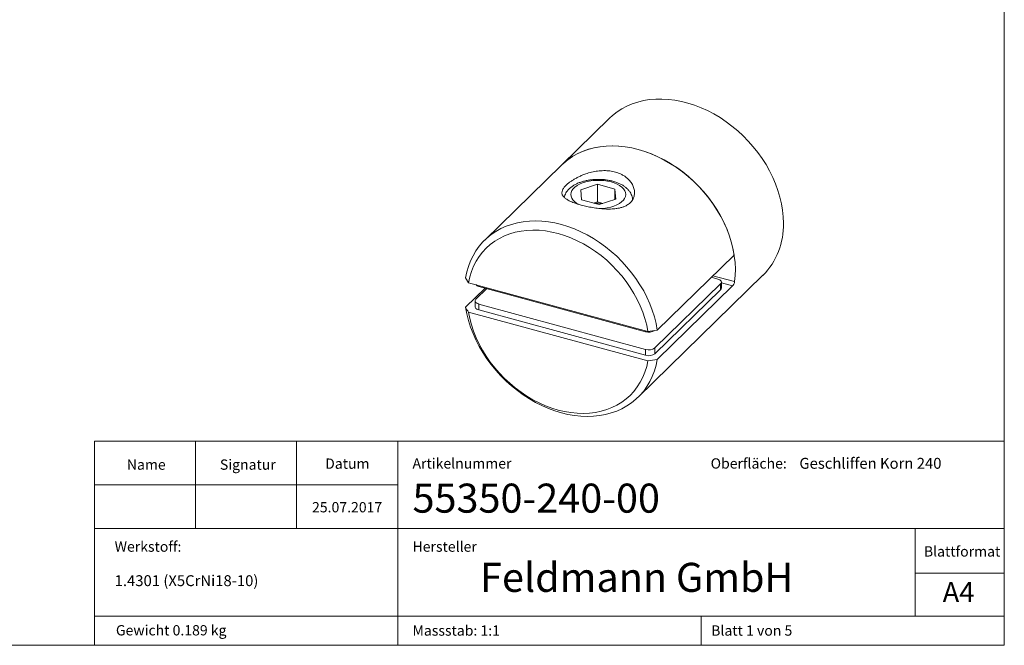
# Model space of a CAD drawing. Units: millimetres. Extents: x 5 to 292, y 5 to 205.
# Drawn here: x 149 to 292, y 5 to 96 of the extents above; entities that cross this region are included whole.
import ezdxf

# ---------------------------------------------------------------- set-up
doc = ezdxf.new("R2010")
doc.units = ezdxf.units.MM
doc.styles.add('SLDTEXTSTYLE0', font='TXT', dxfattribs={"width": 0.75})
doc.styles.add('SLDTEXTSTYLE1', font='TXT', dxfattribs={"width": 0.692308})

msp = doc.modelspace()

# ---------------------------------------------------------------- linework, layer by layer
at = {"color": 7, "linetype": 'Continuous', "lineweight": 0}
for p, q in [((292, 205), (292, 5)), ((159.4, 34.75), (174.13, 34.75)), ((159.4, 34.75), (159.4, 28.38)), ((174.13, 34.75), (188.86, 34.75)), ((174.13, 22), (174.13, 34.75)), ((188.86, 34.75), (203.6, 34.75)), ((188.86, 34.75), (188.86, 22)), ((203.6, 34.75), (292, 34.75)), ((203.6, 34.75), (203.6, 5)), ((159.4, 28.38), (174.13, 28.38)), ((159.4, 22), (159.4, 28.38)), ((174.13, 28.38), (188.86, 28.38)), ((188.86, 28.38), (203.6, 28.38)), ((174.13, 22), (159.4, 22)), ((159.4, 22), (159.4, 9.25)), ((188.86, 22), (174.13, 22)), ((188.86, 22), (203.6, 22)), ((203.6, 22), (279, 22)), ((292, 22), (279, 22)), ((279, 15.49), (279, 22)), ((279, 9.25), (279, 15.49)), ((292, 15.49), (279, 15.49)), ((159.4, 9.25), (292, 9.25)), ((159.4, 5), (159.4, 9.25)), ((247.8, 5), (247.8, 9.25)), ((5, 5), (292, 5))]:
    msp.add_line(p, q, dxfattribs=at)
at = {"color": 7, "linetype": 'Continuous', "lineweight": 15}
for p, q in [((234.48, 81.81), (227.48, 74.98)), ((227.48, 74.98), (216.28, 64.05)), ((232.71, 72.18), (230.27, 71.39)), ((235.26, 71.48), (232.71, 72.18)), ((232.71, 69.61), (232.71, 72.18)), ((230.27, 71.39), (230.38, 69.9)), ((235.37, 70), (235.26, 71.48)), ((235.26, 69.96), (235.26, 71.48)), ((230.38, 69.9), (232.93, 69.21)), ((232.71, 69.61), (232.14, 69.42)), ((233.5, 69.39), (232.71, 69.61)), ((232.93, 69.21), (235.37, 70)), ((241.43, 50.94), (252.63, 61.87)), ((238.63, 41.15), (256.83, 58.91)), ((213.91, 57.84), (213.48, 58.54)), ((213.91, 57.84), (240.07, 50.73)), ((250.65, 57.67), (241.08, 48.33)), ((249.3, 58.62), (250.23, 58.37)), ((250.65, 56.82), (250.65, 57.67)), ((250.77, 57.06), (250.77, 57.91)), ((213.48, 54.25), (216.34, 57.05)), ((214.99, 55.43), (216.59, 56.98)), ((215.41, 57.3), (239.73, 50.69)), ((250.65, 56.82), (241.08, 47.48)), ((241.43, 46.65), (252.4, 57.36)), ((214.88, 55.19), (214.88, 54.33)), ((239.73, 48.12), (215.41, 54.73)), ((215.41, 54.73), (215.41, 53.87)), ((240.07, 46.44), (213.91, 53.55)), ((239.73, 47.26), (215.41, 53.87)), ((241.43, 50.94), (240.07, 50.73)), ((239.73, 47.26), (239.73, 48.12)), ((241.08, 48.33), (241.08, 47.48))]:
    msp.add_line(p, q, dxfattribs=at)
at = {"color": 8, "linetype": 'Continuous', "lineweight": 15}
for p, q in [((249.54, 58.86), (252.69, 58)), ((215.41, 57.43), (215.41, 57.3)), ((252.4, 57.36), (250.77, 57.8)), ((239.73, 50.69), (239.73, 50.82))]:
    msp.add_line(p, q, dxfattribs=at)
at = {"color": 7, "linetype": 'Continuous', "lineweight": 15, "flags": 128}
for points in [[(259.81, 66.52), (259.77, 67.45), (259.68, 68.4), (259.52, 69.35), (259.29, 70.32), (259.01, 71.28), (258.66, 72.24), (258.25, 73.18), (257.79, 74.12), (257.27, 75.04), (256.7, 75.94), (256.07, 76.81), (255.4, 77.65), (254.69, 78.46), (253.93, 79.23), (253.14, 79.97), (252.31, 80.65), (251.45, 81.3), (250.57, 81.89), (249.66, 82.43), (248.74, 82.91), (247.8, 83.34), (246.85, 83.7), (245.89, 84.01), (244.94, 84.25), (243.99, 84.43), (243.04, 84.55), (242.11, 84.6), (241.19, 84.59), (240.3, 84.51), (239.42, 84.37), (238.58, 84.16), (237.77, 83.89), (236.99, 83.56), (236.26, 83.17), (235.57, 82.72), (234.92, 82.21), (234.48, 81.81)], [(252.63, 61.87), (252.45, 62.83), (252.21, 63.79), (251.9, 64.74), (251.54, 65.7), (251.12, 66.64), (250.64, 67.57), (250.1, 68.48), (249.52, 69.36), (248.88, 70.23), (248.2, 71.06), (247.48, 71.85), (246.71, 72.61), (245.91, 73.33), (245.08, 74), (244.22, 74.63), (243.33, 75.2), (242.42, 75.73), (241.49, 76.19), (240.55, 76.6), (239.61, 76.95), (238.65, 77.24), (237.7, 77.47), (236.76, 77.64), (235.82, 77.74), (234.89, 77.77), (233.98, 77.74), (233.09, 77.65), (232.23, 77.49), (231.4, 77.27), (230.6, 76.99), (229.83, 76.65), (229.11, 76.25), (228.43, 75.79), (227.79, 75.27), (227.48, 74.98)], [(252.69, 58), (252.78, 58.9), (252.8, 59.83), (252.76, 60.77), (252.65, 61.72), (252.48, 62.68), (252.25, 63.65), (251.95, 64.61), (251.59, 65.57), (251.17, 66.52), (250.7, 67.46), (250.16, 68.38), (249.58, 69.28), (248.94, 70.15), (248.26, 70.99), (247.54, 71.79), (246.77, 72.56), (245.96, 73.29), (245.13, 73.97), (244.26, 74.6), (243.36, 75.18), (242.45, 75.71), (241.52, 76.18), (240.57, 76.6), (239.61, 76.95), (238.65, 77.24), (237.7, 77.47), (236.74, 77.64), (235.79, 77.74), (234.86, 77.77), (233.95, 77.74), (233.05, 77.65), (232.18, 77.48), (231.35, 77.26), (230.54, 76.97), (229.77, 76.62), (229.05, 76.21), (228.37, 75.74), (227.73, 75.21), (227.48, 74.98)], [(213.48, 58.54), (213.66, 59.4), (213.9, 60.22), (214.2, 61.01), (214.57, 61.77), (214.99, 62.48), (215.47, 63.15), (216, 63.77), (216.59, 64.34), (217.23, 64.85), (217.91, 65.31), (218.63, 65.72), (219.39, 66.06), (220.2, 66.34), (221.03, 66.56), (221.89, 66.72), (222.78, 66.81), (223.69, 66.84), (224.62, 66.8), (225.55, 66.7), (226.5, 66.54), (227.45, 66.31), (228.41, 66.02), (229.35, 65.67), (230.29, 65.26), (231.22, 64.79), (232.13, 64.27), (233.02, 63.7), (233.88, 63.07), (234.71, 62.4), (235.51, 61.68), (236.28, 60.92), (237, 60.12), (237.68, 59.29), (238.32, 58.43), (238.9, 57.54), (239.44, 56.63), (239.92, 55.71), (240.34, 54.76), (240.7, 53.81), (241.01, 52.85), (241.25, 51.9), (241.43, 50.94)], [(240.07, 50.73), (239.88, 51.66), (239.63, 52.6), (239.32, 53.53), (238.94, 54.46), (238.51, 55.38), (238.02, 56.28), (237.48, 57.16), (236.88, 58.01), (236.24, 58.84), (235.55, 59.63), (234.82, 60.39), (234.05, 61.11), (233.24, 61.78), (232.41, 62.4), (231.55, 62.98), (230.66, 63.5), (229.76, 63.96), (228.84, 64.37), (227.92, 64.71), (226.99, 65), (226.06, 65.22), (225.13, 65.38), (224.22, 65.47), (223.31, 65.49), (222.43, 65.45), (221.57, 65.35), (220.73, 65.18), (219.93, 64.94), (219.16, 64.65), (218.42, 64.29), (217.73, 63.87), (217.09, 63.39), (216.5, 62.86), (215.95, 62.28), (215.46, 61.64), (215.03, 60.96), (214.66, 60.24), (214.34, 59.47), (214.09, 58.67), (213.91, 57.84)], [(250.65, 57.67), (250.72, 57.77), (250.76, 57.87), (250.76, 57.97), (250.72, 58.07), (250.64, 58.16), (250.54, 58.24), (250.4, 58.31), (250.23, 58.37)], [(214.99, 55.43), (214.92, 55.33), (214.88, 55.23), (214.88, 55.13), (214.92, 55.03), (215, 54.94), (215.11, 54.86), (215.25, 54.79), (215.41, 54.73)], [(241.43, 46.65), (241.25, 45.8), (241.01, 44.97), (240.7, 44.18), (240.34, 43.42), (239.92, 42.71), (239.44, 42.04), (238.9, 41.42), (238.32, 40.86), (237.68, 40.34), (237, 39.88), (236.28, 39.48), (235.51, 39.13), (234.71, 38.85), (233.88, 38.63), (233.02, 38.47), (232.13, 38.38), (231.22, 38.35), (230.29, 38.39), (229.35, 38.49), (228.41, 38.65), (227.45, 38.88), (226.5, 39.17), (225.55, 39.52), (224.62, 39.93), (223.69, 40.4), (222.78, 40.92), (221.89, 41.5), (221.03, 42.12), (220.2, 42.8), (219.39, 43.51), (218.63, 44.27), (217.91, 45.07), (217.23, 45.9), (216.59, 46.76), (216, 47.65), (215.47, 48.56), (214.99, 49.49), (214.57, 50.43), (214.2, 51.38), (213.9, 52.34), (213.66, 53.3), (213.48, 54.25)], [(213.91, 53.55), (214.09, 52.62), (214.34, 51.68), (214.66, 50.75), (215.03, 49.82), (215.46, 48.9), (215.95, 48), (216.5, 47.12), (217.09, 46.27), (217.73, 45.44), (218.42, 44.65), (219.16, 43.89), (219.93, 43.18), (220.73, 42.5), (221.57, 41.88), (222.43, 41.31), (223.31, 40.79), (224.22, 40.32), (225.13, 39.91), (226.06, 39.57), (226.99, 39.28), (227.92, 39.06), (228.84, 38.91), (229.76, 38.81), (230.66, 38.79), (231.55, 38.83), (232.41, 38.93), (233.24, 39.1), (234.05, 39.34), (234.82, 39.63), (235.55, 39.99), (236.24, 40.41), (236.88, 40.89), (237.48, 41.42), (238.02, 42), (238.51, 42.64), (238.94, 43.32), (239.32, 44.05), (239.63, 44.81), (239.88, 45.61), (240.07, 46.44)], [(215.41, 53.87), (215.25, 53.93), (215.11, 54), (215, 54.08), (214.92, 54.18), (214.88, 54.27), (214.88, 54.33)]]:
    msp.add_lwpolyline(points, dxfattribs=at)
at = {"color": 8, "linetype": 'Continuous', "lineweight": 15, "flags": 128}
for points in [[(234.69, 72.51), (234.19, 72.63), (233.66, 72.71), (233.12, 72.75), (232.58, 72.75), (232.04, 72.71), (231.51, 72.64), (231.01, 72.53), (230.54, 72.38), (230.11, 72.21), (229.74, 72), (229.42, 71.78), (229.16, 71.53), (228.98, 71.26), (228.86, 70.99), (228.82, 70.71), (228.85, 70.43), (228.96, 70.15), (229.14, 69.89), (229.39, 69.64), (229.7, 69.4), (230.05, 69.21)], [(232.9, 68.63), (233.06, 68.64), (233.61, 68.67), (234.13, 68.75), (234.63, 68.86), (235.1, 69), (235.53, 69.18), (235.9, 69.38), (236.22, 69.61), (236.48, 69.86), (236.66, 70.12), (236.78, 70.4), (236.82, 70.68), (236.79, 70.96), (236.68, 71.23), (236.5, 71.5), (236.25, 71.75), (235.94, 71.98), (235.57, 72.19), (235.15, 72.37), (234.69, 72.51)]]:
    msp.add_lwpolyline(points, dxfattribs=at)
at = {"color": 7, "linetype": 'Continuous', "lineweight": 15}
for centre, radius, start, end in [((232.82, 64.63), 4.78, 82.649, 96.3175), ((249.37, 66.21), 10.44, 315.6026, 1.6631), ((215.59, 58.15), 0.867, 223.4844, 258.2189), ((250.43, 57.07), 0.332, 310.6406, 357.9975), ((240.19, 52.2), 1.58, 253.0498, 302.9847), ((240.19, 49.59), 1.54, 252.696, 305.3989), ((240.19, 48.73), 1.54, 252.696, 305.3989)]:
    msp.add_arc(centre, radius, start, end, dxfattribs=at)
for points, knots in [([(230.35, 69.14), (230.23, 69.17), (229.85, 69.28), (229.39, 69.43), (228.98, 69.6), (228.6, 69.76), (228.28, 69.94), (228.01, 70.12), (227.85, 70.27), (227.71, 70.42), (227.61, 70.58), (227.55, 70.74), (227.52, 70.91), (227.53, 71.09), (227.59, 71.28), (227.67, 71.47), (227.83, 71.72), (228.06, 71.99), (228.39, 72.28), (228.71, 72.53), (229.09, 72.78), (229.51, 73.03), (229.97, 73.27), (230.46, 73.49), (231.08, 73.73), (231.69, 73.91), (232.28, 74.03), (232.73, 74.1), (233.18, 74.15), (233.63, 74.17), (234.08, 74.16), (234.65, 74.11), (235.33, 73.97), (235.98, 73.73), (236.49, 73.47), (236.87, 73.21), (237.27, 72.86), (237.65, 72.42), (237.9, 71.96), (238.03, 71.58), (238.09, 71.29), (238.12, 71), (238.1, 70.62), (238.01, 70.26), (237.84, 69.92), (237.68, 69.69), (237.42, 69.41), (237.1, 69.18), (236.71, 68.97), (236.35, 68.83), (235.91, 68.71), (235.46, 68.64), (234.91, 68.58), (234.36, 68.56), (233.79, 68.58), (233.36, 68.6), (232.91, 68.65), (232.45, 68.71), (231.86, 68.8), (231.14, 68.94), (230.62, 69.07), (230.35, 69.14)], [0, 0, 0, 0, 0.0128, 0.038663, 0.051751, 0.064542, 0.090367, 0.103422, 0.116588, 0.129842, 0.143234, 0.156718, 0.170221, 0.183823, 0.197617, 0.211522, 0.223319, 0.249742, 0.264462, 0.281103, 0.297993, 0.315029, 0.331952, 0.349111, 0.366409, 0.393169, 0.40675, 0.420429, 0.433882, 0.447435, 0.461158, 0.474992, 0.500902, 0.527158, 0.543851, 0.56079, 0.577871, 0.603715, 0.629886, 0.643312, 0.656831, 0.670506, 0.684282, 0.711117, 0.724762, 0.738521, 0.751988, 0.777731, 0.789999, 0.806642, 0.823522, 0.840541, 0.854174, 0.880535, 0.893263, 0.90676, 0.920354, 0.934136, 0.948025, 0.973834, 1, 1, 1, 1]), ([(237.81, 69.83), (237.81, 69.89), (237.82, 70.07), (237.76, 70.37), (237.64, 70.71), (237.46, 71.04), (237.23, 71.35), (236.93, 71.64), (236.59, 71.91), (236.18, 72.15), (235.73, 72.36), (235.31, 72.52), (234.96, 72.62), (234.59, 72.71), (234.14, 72.8), (233.58, 72.87), (233.02, 72.9), (232.45, 72.89), (231.89, 72.85), (231.34, 72.77), (230.81, 72.66), (230.29, 72.51), (229.81, 72.32), (229.36, 72.1), (228.95, 71.83), (228.6, 71.54), (228.32, 71.23), (228.11, 70.92), (227.95, 70.59), (227.89, 70.37), (227.87, 70.26)], [0, 0, 0, 0, 0.0158114, 0.0490199, 0.0821491, 0.1158602, 0.150739, 0.1871866, 0.2252641, 0.2646073, 0.3045954, 0.3446052, 0.3670128, 0.388117, 0.4276032, 0.4668839, 0.506031, 0.5451306, 0.584267, 0.623507, 0.6629472, 0.7026887, 0.742831, 0.7834474, 0.8245202, 0.8657121, 0.9017493, 0.9362072, 0.9692871, 1, 1, 1, 1]), ([(252.69, 58), (252.68, 57.89), (252.64, 57.76), (252.53, 57.52), (252.46, 57.42), (252.4, 57.36)], [0, 0, 0, 0, 0.5, 0.5, 1, 1, 1, 1])]:
    msp.add_open_spline(points, degree=3, knots=knots, dxfattribs=at)
for points in [[(213.48, 54.25), (213.62, 54.02), (213.76, 53.79), (213.91, 53.55)], [(240.07, 46.44), (240.52, 46.51), (240.98, 46.58), (241.43, 46.65)]]:
    msp.add_open_spline(points, degree=3, dxfattribs=at)

# ---------------------------------------------------------------- texts
at = {"color": 7, "linetype": 'Continuous', "lineweight": 0}
for s, insert, char_height, attachment_point, style in [('Name', (166.95, 32.08), 1.5, 2, 'SLDTEXTSTYLE0'), ('Signatur', (181.75, 32.08), 1.5, 2, 'SLDTEXTSTYLE0'), ('Datum', (196.25, 32.22), 1.5, 2, 'SLDTEXTSTYLE0'), ('Artikelnummer', (205.75, 32.25), 1.5, 1, 'SLDTEXTSTYLE0'), ('Oberfläche:', (249.2, 32.25), 1.5, 1, 'SLDTEXTSTYLE0'), ('Geschliffen Korn 240', (262.13, 32.31), 1.5875, 1, 'SLDTEXTSTYLE0'), ('55350-240-00', (205.75, 28.56), 4.2333, 1, 'SLDTEXTSTYLE0'), ('25.07.2017', (196.22, 25.87), 1.5, 2, 'SLDTEXTSTYLE0'), ('Werkstoff:', (162.34, 20.13), 1.5, 1, 'SLDTEXTSTYLE0'), ('Hersteller', (205.75, 20.13), 1.5, 1, 'SLDTEXTSTYLE0'), ('Blattformat', (280.28, 19.43), 1.5, 1, 'SLDTEXTSTYLE0'), ('Feldmann GmbH', (215.6, 17.02), 4.2333, 1, 'SLDTEXTSTYLE0'), ('1.4301 (X5CrNi18-10)', (162.34, 15.21), 1.5875, 1, 'SLDTEXTSTYLE0'), ('A4', (283.02, 14.21), 2.91, 1, 'SLDTEXTSTYLE0'), ('Gewicht 0.189 kg', (170.58, 7.94), 1.5, 2, 'SLDTEXTSTYLE0'), ('Massstab: 1:1', (205.75, 7.9), 1.5, 1, 'SLDTEXTSTYLE0'), ('Blatt 1 von 5', (249.28, 7.9), 1.5, 1, 'SLDTEXTSTYLE1')]:
    msp.add_mtext(s, dxfattribs=dict(at, insert=insert, char_height=char_height, attachment_point=attachment_point, style=style))

doc.saveas('drawing.dxf')
